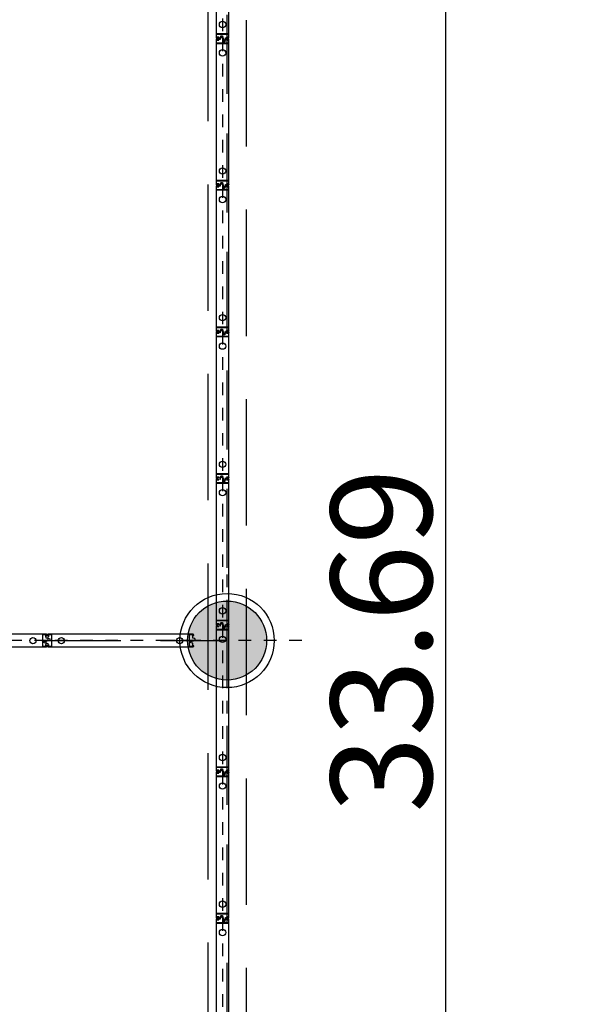
# Model space of a CAD drawing. Units: metres. Extents: x -879 to 1068, y -1798 to -1132.
# Drawn here: x 748 to 752, y -1534 to -1527 of the extents above; entities that cross this region are included whole.
import ezdxf

# ---------------------------------------------------------------- set-up
doc = ezdxf.new("R2010")
doc.units = ezdxf.units.M
doc.linetypes.add('140615-AR-101-Planta baja ferial$0$HIDDEN2', pattern=[0.1875, 0.125, -0.0625])
doc.linetypes.add('HIDDEN2', pattern=[0.1875, 0.125, -0.0625])
for name, color, linetype in [('000-Cotas', 251, 'Continuous'), ('000-Equipamiento exterior', 251, 'Continuous'), ('000-Estructura proyección', 8, 'Continuous'), ('000-Muros', 4, 'Continuous'), ('000-Paneles moviles cerrados', 250, 'Continuous'), ('000-Pavimentos', 254, 'Continuous')]:
    doc.layers.add(name, color=color, linetype=linetype)
doc.layers.add('000-Pasto', color=7, linetype='Continuous', true_color=0xbabeb1)
doc.layers.add('000-Puntos Rigging 150kg', color=7, linetype='Continuous', true_color=0xf3cb2b)
doc.styles.add('LGD TEXT', font='arial.ttf', dxfattribs={"width": 0.8})
doc.dimstyles.new('1-200-60', dxfattribs={"dimscale": 1.95, "dimtxt": 0.15, "dimasz": 0.05, "dimexe": 0.15, "dimexo": 0.075, "dimgap": 0.1, "dimtad": 1, "dimrnd": 0.01, "dimzin": 1, "dimdsep": 46, "dimtxsty": 'LGD TEXT', "dimblk1": 'MARK1', "dimblk2": 'MARK1', "dimsah": 1, "dimcen": 0.09, "dimse1": 1, "dimse2": 1, "dimclrd": 256, "dimclre": 1, "dimclrt": 256, "dimadec": 0, "dimazin": 0, "dimtfac": 1.8, "dimtix": 1, "dimtofl": 0, "dimtmove": 2, "dimatfit": 3, "dimldrblk": 'MARK1', "dimfxl": 0.15, "dimtolj": 1, "dimarcsym": 0})

# ---------------------------------------------------------------- blocks, each defined once
blk = doc.blocks.new('A$C1F7C2AA6')
h = blk.add_hatch(color=256)
h.dxf.hatch_style = 1
edge = h.paths.add_edge_path()
edge.add_arc((0, 0), 0.3125, 0, 360)
at = {"color": 251, "linetype": '140615-AR-101-Planta baja ferial$0$HIDDEN2', "ltscale": 0.8}
for points in [[(0, -0.5775), (0, 0.5775)], [(0.5911, 0), (-0.5911, 0)]]:
    blk.add_lwpolyline(points, dxfattribs=at)
for radius in [0.3725, 0.3125]:
    blk.add_circle((0, 0), radius)
blk = doc.blocks.new('*U36')
at = {"color": 251, "linetype": 'HIDDEN2', "ltscale": 0.05}
blk.add_line((1.16, 0), (0, 0), dxfattribs=at)
at = {"color": 0}
for points in [[(0.0076, 0.0481), (0.0067, 0.0481), (0.0057, 0.02), (0.0057, 0.0197), (0.0058, 0.0194), (0.0059, 0.0191), (0.0061, 0.0188), (0.0063, 0.0186), (0.0065, 0.0184), (0.0068, 0.0183), (0.007, 0.0182), (0.0212, 0.0144), (0.0214, 0.0143), (0.0216, 0.0141), (0.0218, 0.0139), (0.0219, 0.0137), (0.0219, 0.0135), (0.0219, 0.0022), (0.0219, 0.002), (0.0218, 0.0017), (0.0216, 0.0015), (0.0214, 0.0014), (0.0212, 0.0013), (-0.0097, -0.0069), (-0.0101, -0.0071), (-0.0104, -0.0073), (-0.0106, -0.0075), (-0.0108, -0.0078), (-0.0109, -0.0081), (-0.011, -0.0084), (-0.0111, -0.0087), (-0.0111, -0.0162), (-0.011, -0.0165), (-0.0109, -0.0169), (-0.0108, -0.0172), (-0.0106, -0.0175), (-0.0104, -0.0177), (-0.0101, -0.0179), (-0.0097, -0.018), (0.0049, -0.022), (0.0052, -0.022), (0.0054, -0.0221), (0.0055, -0.0223), (0.0056, -0.0225), (0.0057, -0.0228), (0.0066, -0.0484), (0.0075, -0.0483)], [(1.1506, 0.038), (1.1513, 0.038), (1.1513, 0.0484), (1.1513, 0.0487), (1.1513, 0.049), (1.1512, 0.0493), (1.151, 0.0495), (1.1507, 0.0497), (1.1504, 0.0498), (1.1501, 0.0499), (1.1498, 0.05), (0.6225, 0.05), (0.0102, 0.05), (0.0099, 0.0499), (0.0096, 0.0498), (0.0093, 0.0497), (0.009, 0.0495), (0.0088, 0.0493), (0.0087, 0.049), (0.0087, 0.0487), (0.0087, 0.0484), (0.0087, 0.038), (0.0094, 0.038)], [(1.1528, -0.0483), (1.1536, -0.0482), (1.1528, -0.0226), (1.1527, -0.0223), (1.1526, -0.022), (1.1525, -0.0218), (1.1522, -0.0215), (1.152, -0.0213), (1.1517, -0.0211), (1.1513, -0.021), (1.1366, -0.017), (1.1364, -0.0169), (1.1362, -0.0168), (1.1361, -0.0166), (1.136, -0.0163), (1.1359, -0.0162), (1.1359, -0.0086), (1.136, -0.0084), (1.1361, -0.0082), (1.1362, -0.008), (1.1364, -0.0079), (1.1366, -0.0078), (1.1676, 0.0006), (1.1679, 0.0007), (1.1682, 0.0009), (1.1685, 0.0011), (1.1687, 0.0013), (1.1688, 0.0016), (1.1689, 0.002), (1.1689, 0.0023), (1.1689, 0.0136), (1.1689, 0.0139), (1.1688, 0.0142), (1.1687, 0.0145), (1.1686, 0.0147), (1.1684, 0.0149), (1.1682, 0.0151), (1.1679, 0.0152), (1.1676, 0.0153), (1.1534, 0.0191), (1.1532, 0.0192), (1.1531, 0.0194), (1.1529, 0.0196), (1.1528, 0.0198), (1.1528, 0.0201), (1.1537, 0.0482), (1.1529, 0.0482)], [(0.0094, -0.038), (0.0087, -0.038), (0.0087, -0.0484), (0.0087, -0.0488), (0.0087, -0.049), (0.0088, -0.0493), (0.009, -0.0495), (0.0093, -0.0497), (0.0096, -0.0499), (0.0099, -0.05), (0.0102, -0.05), (0.6225, -0.05), (1.1498, -0.05), (1.1501, -0.05), (1.1504, -0.0499), (1.1507, -0.0497), (1.151, -0.0495), (1.1512, -0.0493), (1.1513, -0.049), (1.1513, -0.0488), (1.1513, -0.0484), (1.1513, -0.038), (1.1506, -0.038)]]:
    blk.add_lwpolyline(points, dxfattribs=at)
at = {"color": 251}
for points in [[(0.0086, 0.0492), (0.0086, 0.0494), (0.0084, 0.0495), (0.0083, 0.0496), (0.0081, 0.0497), (0.0079, 0.0497), (0.0064, 0.0497), (0.0062, 0.0497), (0.006, 0.0496), (0.0059, 0.0495), (0.0004, 0.044), (0.0002, 0.0438), (0.0001, 0.0436), (0, 0.0433), (0, 0.0431), (0.0001, 0.0428), (0.0002, 0.0425), (0.0004, 0.0423), (0.0006, 0.0421), (0.0055, 0.0394), (0.006, 0.0398), (0.001, 0.0427), (0.0008, 0.0428), (0.0007, 0.043), (0.0007, 0.0431), (0.0007, 0.0433), (0.0008, 0.0435), (0.0009, 0.0436), (0.0057, 0.0485), (0.0077, 0.0485), (0.0077, 0.0387), (0.0087, 0.0387), (0.0087, 0.049)], [(0.0371, 0.0453), (0.037, 0.0457), (0.0369, 0.0462), (0.0368, 0.0467), (0.0366, 0.0471), (0.0363, 0.0476), (0.036, 0.0479), (0.0357, 0.0482), (0.0354, 0.0485), (0.035, 0.0488), (0.0345, 0.049), (0.034, 0.0491), (0.0336, 0.0492), (0.0331, 0.0492), (0.0133, 0.0492), (0.0128, 0.0492), (0.0124, 0.0491), (0.012, 0.049), (0.0115, 0.0488), (0.0111, 0.0485), (0.0107, 0.0482), (0.0104, 0.0479), (0.0101, 0.0476), (0.0099, 0.0471), (0.0097, 0.0467), (0.0095, 0.0462), (0.0094, 0.0457), (0.0094, 0.0453), (0.0094, 0.0302), (0.0113, 0.0302), (0.0113, 0.0453), (0.0113, 0.0456), (0.0114, 0.0459), (0.0116, 0.0463), (0.0118, 0.0466), (0.0121, 0.0468), (0.0124, 0.0471), (0.0126, 0.0472), (0.013, 0.0473), (0.0133, 0.0473), (0.0331, 0.0473), (0.0335, 0.0473), (0.0338, 0.0472), (0.0341, 0.0471), (0.0344, 0.0468), (0.0347, 0.0466), (0.0349, 0.0463), (0.035, 0.0459), (0.0351, 0.0456), (0.0352, 0.0453), (0.0352, -0.0452), (0.0351, -0.0456), (0.035, -0.046), (0.0349, -0.0463), (0.0347, -0.0466), (0.0344, -0.0469), (0.0341, -0.0471), (0.0338, -0.0471), (0.0335, -0.0472), (0.0331, -0.0473), (0.0133, -0.0473), (0.013, -0.0472), (0.0126, -0.0471), (0.0124, -0.0471), (0.0121, -0.0469), (0.0118, -0.0466), (0.0116, -0.0463), (0.0114, -0.046), (0.0113, -0.0456), (0.0113, -0.0452), (0.0113, -0.0302), (0.0094, -0.0302), (0.0094, -0.0452), (0.0094, -0.0457), (0.0095, -0.0462), (0.0097, -0.0467), (0.0099, -0.0471), (0.0101, -0.0475), (0.0104, -0.0479), (0.0107, -0.0482), (0.0111, -0.0485), (0.0115, -0.0488), (0.012, -0.049), (0.0124, -0.049), (0.0128, -0.0491), (0.0133, -0.0492), (0.0331, -0.0492), (0.0336, -0.0491), (0.034, -0.049), (0.0345, -0.049), (0.035, -0.0488), (0.0354, -0.0485), (0.0357, -0.0482), (0.036, -0.0479), (0.0363, -0.0475), (0.0366, -0.0471), (0.0368, -0.0467), (0.0369, -0.0462), (0.037, -0.0457), (0.0371, -0.0452)], [(1.1249, 0.0453), (1.1249, 0.0456), (1.125, 0.0459), (1.1252, 0.0463), (1.1254, 0.0466), (1.1256, 0.0468), (1.1259, 0.0471), (1.1262, 0.0472), (1.1265, 0.0473), (1.1269, 0.0473), (1.1467, 0.0473), (1.1471, 0.0473), (1.1474, 0.0472), (1.1477, 0.0471), (1.148, 0.0468), (1.1482, 0.0466), (1.1485, 0.0463), (1.1486, 0.0459), (1.1487, 0.0456), (1.1487, 0.0453), (1.1487, 0.0302), (1.1506, 0.0302), (1.1506, 0.0453), (1.1506, 0.0457), (1.1505, 0.0462), (1.1504, 0.0467), (1.1502, 0.0471), (1.1499, 0.0476), (1.1496, 0.0479), (1.1493, 0.0482), (1.149, 0.0485), (1.1485, 0.0488), (1.1481, 0.049), (1.1476, 0.0491), (1.1472, 0.0492), (1.1467, 0.0492), (1.1269, 0.0492), (1.1264, 0.0492), (1.126, 0.0491), (1.1255, 0.049), (1.1251, 0.0488), (1.1246, 0.0485), (1.1243, 0.0482), (1.124, 0.0479), (1.1237, 0.0476), (1.1234, 0.0471), (1.1232, 0.0467), (1.1231, 0.0462), (1.123, 0.0457), (1.123, -0.0457), (1.1231, -0.0462), (1.1232, -0.0467), (1.1234, -0.0471), (1.1237, -0.0475), (1.124, -0.0479), (1.1243, -0.0482), (1.1246, -0.0485), (1.1251, -0.0488), (1.1255, -0.049), (1.126, -0.049), (1.1264, -0.0491), (1.1269, -0.0492), (1.1467, -0.0492), (1.1472, -0.0491), (1.1476, -0.049), (1.1481, -0.049), (1.1485, -0.0488), (1.149, -0.0485), (1.1493, -0.0482), (1.1496, -0.0479), (1.1499, -0.0475), (1.1502, -0.0471), (1.1504, -0.0467), (1.1505, -0.0462), (1.1506, -0.0457), (1.1506, -0.0452), (1.1506, -0.0302), (1.1487, -0.0302), (1.1487, -0.0452), (1.1487, -0.0456), (1.1486, -0.046), (1.1485, -0.0463), (1.1482, -0.0466), (1.148, -0.0469), (1.1477, -0.0471), (1.1474, -0.0471), (1.1471, -0.0472), (1.1467, -0.0473), (1.1269, -0.0473), (1.1265, -0.0472), (1.1262, -0.0471), (1.1259, -0.0471), (1.1256, -0.0469), (1.1254, -0.0466), (1.1252, -0.0463), (1.125, -0.046), (1.1249, -0.0456), (1.1249, -0.0452)], [(1.1542, 0.0495), (1.154, 0.0496), (1.1538, 0.0497), (1.1536, 0.0497), (1.1522, 0.0497), (1.152, 0.0497), (1.1518, 0.0496), (1.1516, 0.0495), (1.1515, 0.0494), (1.1514, 0.0492), (1.1514, 0.049), (1.1514, 0.0387), (1.1523, 0.0387), (1.1523, 0.0485), (1.1543, 0.0485), (1.1592, 0.0436), (1.1593, 0.0435), (1.1593, 0.0433), (1.1593, 0.0431), (1.1593, 0.043), (1.1592, 0.0428), (1.1591, 0.0427), (1.1541, 0.0398), (1.1546, 0.0394), (1.1594, 0.0421), (1.1596, 0.0423), (1.1598, 0.0425), (1.1599, 0.0428), (1.16, 0.0431), (1.16, 0.0433), (1.1599, 0.0436), (1.1598, 0.0438), (1.1596, 0.044)], [(0.0087, -0.0492), (0.0087, -0.039), (0.0077, -0.039), (0.0077, -0.0488), (0.0057, -0.0488), (0.0009, -0.0438), (0.0008, -0.0437), (0.0007, -0.0435), (0.0007, -0.0433), (0.0007, -0.0432), (0.0008, -0.0431), (0.001, -0.043), (0.006, -0.0401), (0.0055, -0.0396), (0.0006, -0.0424), (0.0004, -0.0426), (0.0002, -0.0428), (0.0001, -0.0431), (0, -0.0433), (0, -0.0435), (0.0001, -0.0438), (0.0002, -0.0441), (0.0004, -0.0443), (0.0059, -0.0498), (0.006, -0.0499), (0.0062, -0.05), (0.0064, -0.05), (0.0079, -0.05), (0.0081, -0.05), (0.0083, -0.0499), (0.0084, -0.0498), (0.0086, -0.0496), (0.0086, -0.0494)], [(1.1596, -0.0443), (1.1598, -0.0441), (1.1599, -0.0438), (1.16, -0.0435), (1.16, -0.0433), (1.1599, -0.0431), (1.1598, -0.0428), (1.1596, -0.0426), (1.1594, -0.0424), (1.1546, -0.0396), (1.1541, -0.0401), (1.1591, -0.043), (1.1592, -0.0431), (1.1593, -0.0432), (1.1593, -0.0433), (1.1593, -0.0435), (1.1593, -0.0437), (1.1592, -0.0438), (1.1543, -0.0488), (1.1523, -0.0488), (1.1523, -0.039), (1.1514, -0.039), (1.1514, -0.0492), (1.1514, -0.0494), (1.1515, -0.0496), (1.1516, -0.0498), (1.1518, -0.0499), (1.152, -0.05), (1.1522, -0.05), (1.1536, -0.05), (1.1538, -0.05), (1.154, -0.0499), (1.1542, -0.0498)]]:
    blk.add_lwpolyline(points, close=True, dxfattribs=at)
for centre in [(0.1125, 0), (1.0475, 0)]:
    blk.add_circle(centre, 0.025, dxfattribs=at)
blk = doc.blocks.new('*U524')
at = {"color": 251, "linetype": 'HIDDEN2', "ltscale": 0.05}
blk.add_line((1.1601, 0), (0, 0), dxfattribs=at)
at = {"color": 0}
for points in [[(0.0076, 0.0481), (0.0067, 0.0481), (0.0057, 0.02), (0.0057, 0.0197), (0.0058, 0.0194), (0.0059, 0.0191), (0.0061, 0.0188), (0.0063, 0.0186), (0.0065, 0.0184), (0.0068, 0.0183), (0.007, 0.0182), (0.0212, 0.0144), (0.0214, 0.0143), (0.0216, 0.0141), (0.0218, 0.0139), (0.0219, 0.0137), (0.0219, 0.0135), (0.0219, 0.0022), (0.0219, 0.002), (0.0218, 0.0017), (0.0216, 0.0015), (0.0214, 0.0014), (0.0212, 0.0013), (-0.0097, -0.0069), (-0.0101, -0.0071), (-0.0104, -0.0073), (-0.0106, -0.0075), (-0.0108, -0.0078), (-0.0109, -0.0081), (-0.011, -0.0084), (-0.0111, -0.0087), (-0.0111, -0.0162), (-0.011, -0.0165), (-0.0109, -0.0169), (-0.0108, -0.0172), (-0.0106, -0.0175), (-0.0104, -0.0177), (-0.0101, -0.0179), (-0.0097, -0.018), (0.0049, -0.022), (0.0052, -0.022), (0.0054, -0.0221), (0.0055, -0.0223), (0.0056, -0.0225), (0.0057, -0.0228), (0.0066, -0.0484), (0.0075, -0.0483)], [(1.1507, 0.038), (1.1514, 0.038), (1.1514, 0.0484), (1.1514, 0.0487), (1.1513, 0.049), (1.1513, 0.0493), (1.1511, 0.0495), (1.1508, 0.0497), (1.1505, 0.0498), (1.1502, 0.0499), (1.1499, 0.05), (0.6225, 0.05), (0.0102, 0.05), (0.0099, 0.0499), (0.0096, 0.0498), (0.0093, 0.0497), (0.009, 0.0495), (0.0088, 0.0493), (0.0087, 0.049), (0.0087, 0.0487), (0.0087, 0.0484), (0.0087, 0.038), (0.0094, 0.038)], [(1.1529, -0.0483), (1.1537, -0.0482), (1.1529, -0.0226), (1.1528, -0.0223), (1.1527, -0.022), (1.1526, -0.0218), (1.1523, -0.0215), (1.1521, -0.0213), (1.1518, -0.0211), (1.1514, -0.021), (1.1367, -0.017), (1.1365, -0.0169), (1.1363, -0.0168), (1.1362, -0.0166), (1.1361, -0.0163), (1.136, -0.0162), (1.136, -0.0086), (1.1361, -0.0084), (1.1362, -0.0082), (1.1363, -0.008), (1.1365, -0.0079), (1.1367, -0.0078), (1.1677, 0.0006), (1.168, 0.0007), (1.1683, 0.0009), (1.1686, 0.0011), (1.1687, 0.0013), (1.1689, 0.0016), (1.169, 0.002), (1.169, 0.0023), (1.169, 0.0136), (1.169, 0.0139), (1.1689, 0.0142), (1.1688, 0.0145), (1.1687, 0.0147), (1.1685, 0.0149), (1.1683, 0.0151), (1.168, 0.0152), (1.1677, 0.0153), (1.1535, 0.0191), (1.1533, 0.0192), (1.1532, 0.0194), (1.153, 0.0196), (1.1529, 0.0198), (1.1529, 0.0201), (1.1538, 0.0482), (1.153, 0.0482)], [(0.0094, -0.038), (0.0087, -0.038), (0.0087, -0.0484), (0.0087, -0.0488), (0.0087, -0.049), (0.0088, -0.0493), (0.009, -0.0495), (0.0093, -0.0497), (0.0096, -0.0499), (0.0099, -0.05), (0.0102, -0.05), (0.6225, -0.05), (1.1499, -0.05), (1.1502, -0.05), (1.1505, -0.0499), (1.1508, -0.0497), (1.1511, -0.0495), (1.1513, -0.0493), (1.1513, -0.049), (1.1514, -0.0488), (1.1514, -0.0484), (1.1514, -0.038), (1.1507, -0.038)]]:
    blk.add_lwpolyline(points, dxfattribs=at)
at = {"color": 251}
for points in [[(0.0086, 0.0492), (0.0086, 0.0494), (0.0084, 0.0495), (0.0083, 0.0496), (0.0081, 0.0497), (0.0079, 0.0497), (0.0064, 0.0497), (0.0062, 0.0497), (0.006, 0.0496), (0.0059, 0.0495), (0.0004, 0.044), (0.0002, 0.0438), (0.0001, 0.0436), (0, 0.0433), (0, 0.0431), (0.0001, 0.0428), (0.0002, 0.0425), (0.0004, 0.0423), (0.0006, 0.0421), (0.0055, 0.0394), (0.006, 0.0398), (0.001, 0.0427), (0.0008, 0.0428), (0.0007, 0.043), (0.0007, 0.0431), (0.0007, 0.0433), (0.0008, 0.0435), (0.0009, 0.0436), (0.0057, 0.0485), (0.0077, 0.0485), (0.0077, 0.0387), (0.0087, 0.0387), (0.0087, 0.049)], [(0.0371, 0.0453), (0.037, 0.0457), (0.0369, 0.0462), (0.0368, 0.0467), (0.0366, 0.0471), (0.0363, 0.0476), (0.036, 0.0479), (0.0357, 0.0482), (0.0354, 0.0485), (0.035, 0.0488), (0.0345, 0.049), (0.034, 0.0491), (0.0336, 0.0492), (0.0331, 0.0492), (0.0133, 0.0492), (0.0128, 0.0492), (0.0124, 0.0491), (0.012, 0.049), (0.0115, 0.0488), (0.0111, 0.0485), (0.0107, 0.0482), (0.0104, 0.0479), (0.0101, 0.0476), (0.0099, 0.0471), (0.0097, 0.0467), (0.0095, 0.0462), (0.0094, 0.0457), (0.0094, 0.0453), (0.0094, 0.0302), (0.0113, 0.0302), (0.0113, 0.0453), (0.0113, 0.0456), (0.0114, 0.0459), (0.0116, 0.0463), (0.0118, 0.0466), (0.0121, 0.0468), (0.0124, 0.0471), (0.0126, 0.0472), (0.013, 0.0473), (0.0133, 0.0473), (0.0331, 0.0473), (0.0335, 0.0473), (0.0338, 0.0472), (0.0341, 0.0471), (0.0344, 0.0468), (0.0347, 0.0466), (0.0349, 0.0463), (0.035, 0.0459), (0.0351, 0.0456), (0.0352, 0.0453), (0.0352, -0.0452), (0.0351, -0.0456), (0.035, -0.046), (0.0349, -0.0463), (0.0347, -0.0466), (0.0344, -0.0469), (0.0341, -0.0471), (0.0338, -0.0471), (0.0335, -0.0472), (0.0331, -0.0473), (0.0133, -0.0473), (0.013, -0.0472), (0.0126, -0.0471), (0.0124, -0.0471), (0.0121, -0.0469), (0.0118, -0.0466), (0.0116, -0.0463), (0.0114, -0.046), (0.0113, -0.0456), (0.0113, -0.0452), (0.0113, -0.0302), (0.0094, -0.0302), (0.0094, -0.0452), (0.0094, -0.0457), (0.0095, -0.0462), (0.0097, -0.0467), (0.0099, -0.0471), (0.0101, -0.0475), (0.0104, -0.0479), (0.0107, -0.0482), (0.0111, -0.0485), (0.0115, -0.0488), (0.012, -0.049), (0.0124, -0.049), (0.0128, -0.0491), (0.0133, -0.0492), (0.0331, -0.0492), (0.0336, -0.0491), (0.034, -0.049), (0.0345, -0.049), (0.035, -0.0488), (0.0354, -0.0485), (0.0357, -0.0482), (0.036, -0.0479), (0.0363, -0.0475), (0.0366, -0.0471), (0.0368, -0.0467), (0.0369, -0.0462), (0.037, -0.0457), (0.0371, -0.0452)], [(1.125, 0.0453), (1.125, 0.0456), (1.1251, 0.0459), (1.1253, 0.0463), (1.1255, 0.0466), (1.1257, 0.0468), (1.126, 0.0471), (1.1263, 0.0472), (1.1266, 0.0473), (1.127, 0.0473), (1.1468, 0.0473), (1.1472, 0.0473), (1.1474, 0.0472), (1.1478, 0.0471), (1.1481, 0.0468), (1.1483, 0.0466), (1.1486, 0.0463), (1.1487, 0.0459), (1.1488, 0.0456), (1.1488, 0.0453), (1.1488, 0.0302), (1.1507, 0.0302), (1.1507, 0.0453), (1.1507, 0.0457), (1.1506, 0.0462), (1.1505, 0.0467), (1.1503, 0.0471), (1.15, 0.0476), (1.1497, 0.0479), (1.1494, 0.0482), (1.1491, 0.0485), (1.1486, 0.0488), (1.1482, 0.049), (1.1477, 0.0491), (1.1473, 0.0492), (1.1468, 0.0492), (1.127, 0.0492), (1.1265, 0.0492), (1.1261, 0.0491), (1.1256, 0.049), (1.1252, 0.0488), (1.1247, 0.0485), (1.1244, 0.0482), (1.1241, 0.0479), (1.1238, 0.0476), (1.1235, 0.0471), (1.1233, 0.0467), (1.1232, 0.0462), (1.1231, 0.0457), (1.1231, -0.0457), (1.1232, -0.0462), (1.1233, -0.0467), (1.1235, -0.0471), (1.1238, -0.0475), (1.1241, -0.0479), (1.1244, -0.0482), (1.1247, -0.0485), (1.1252, -0.0488), (1.1256, -0.049), (1.1261, -0.049), (1.1265, -0.0491), (1.127, -0.0492), (1.1468, -0.0492), (1.1473, -0.0491), (1.1477, -0.049), (1.1482, -0.049), (1.1486, -0.0488), (1.1491, -0.0485), (1.1494, -0.0482), (1.1497, -0.0479), (1.15, -0.0475), (1.1503, -0.0471), (1.1505, -0.0467), (1.1506, -0.0462), (1.1507, -0.0457), (1.1507, -0.0452), (1.1507, -0.0302), (1.1488, -0.0302), (1.1488, -0.0452), (1.1488, -0.0456), (1.1487, -0.046), (1.1486, -0.0463), (1.1483, -0.0466), (1.1481, -0.0469), (1.1478, -0.0471), (1.1474, -0.0471), (1.1472, -0.0472), (1.1468, -0.0473), (1.127, -0.0473), (1.1266, -0.0472), (1.1263, -0.0471), (1.126, -0.0471), (1.1257, -0.0469), (1.1255, -0.0466), (1.1253, -0.0463), (1.1251, -0.046), (1.125, -0.0456), (1.125, -0.0452)], [(1.1543, 0.0495), (1.1541, 0.0496), (1.1539, 0.0497), (1.1537, 0.0497), (1.1523, 0.0497), (1.1521, 0.0497), (1.1519, 0.0496), (1.1517, 0.0495), (1.1516, 0.0494), (1.1515, 0.0492), (1.1515, 0.049), (1.1515, 0.0387), (1.1524, 0.0387), (1.1524, 0.0485), (1.1544, 0.0485), (1.1593, 0.0436), (1.1594, 0.0435), (1.1594, 0.0433), (1.1594, 0.0431), (1.1594, 0.043), (1.1593, 0.0428), (1.1592, 0.0427), (1.1542, 0.0398), (1.1547, 0.0394), (1.1595, 0.0421), (1.1597, 0.0423), (1.1599, 0.0425), (1.16, 0.0428), (1.1601, 0.0431), (1.1601, 0.0433), (1.16, 0.0436), (1.1599, 0.0438), (1.1597, 0.044)], [(0.0087, -0.0492), (0.0087, -0.039), (0.0077, -0.039), (0.0077, -0.0488), (0.0057, -0.0488), (0.0009, -0.0438), (0.0008, -0.0437), (0.0007, -0.0435), (0.0007, -0.0433), (0.0007, -0.0432), (0.0008, -0.0431), (0.001, -0.043), (0.006, -0.0401), (0.0055, -0.0396), (0.0006, -0.0424), (0.0004, -0.0426), (0.0002, -0.0428), (0.0001, -0.0431), (0, -0.0433), (0, -0.0435), (0.0001, -0.0438), (0.0002, -0.0441), (0.0004, -0.0443), (0.0059, -0.0498), (0.006, -0.0499), (0.0062, -0.05), (0.0064, -0.05), (0.0079, -0.05), (0.0081, -0.05), (0.0083, -0.0499), (0.0084, -0.0498), (0.0086, -0.0496), (0.0086, -0.0494)], [(1.1597, -0.0443), (1.1599, -0.0441), (1.16, -0.0438), (1.1601, -0.0435), (1.1601, -0.0433), (1.16, -0.0431), (1.1599, -0.0428), (1.1597, -0.0426), (1.1595, -0.0424), (1.1547, -0.0396), (1.1542, -0.0401), (1.1592, -0.043), (1.1593, -0.0431), (1.1594, -0.0432), (1.1594, -0.0433), (1.1594, -0.0435), (1.1594, -0.0437), (1.1593, -0.0438), (1.1544, -0.0488), (1.1524, -0.0488), (1.1524, -0.039), (1.1515, -0.039), (1.1515, -0.0492), (1.1515, -0.0494), (1.1516, -0.0496), (1.1517, -0.0498), (1.1519, -0.0499), (1.1521, -0.05), (1.1523, -0.05), (1.1537, -0.05), (1.1539, -0.05), (1.1541, -0.0499), (1.1543, -0.0498)]]:
    blk.add_lwpolyline(points, close=True, dxfattribs=at)
for centre in [(0.1125, 0), (1.0476, 0)]:
    blk.add_circle(centre, 0.025, dxfattribs=at)
blk = doc.blocks.new('*U525')
at = {"color": 251, "linetype": 'HIDDEN2', "ltscale": 0.05}
blk.add_line((1.1601, 0), (0, 0), dxfattribs=at)
at = {"color": 0}
for points in [[(0.0076, 0.0481), (0.0067, 0.0481), (0.0057, 0.02), (0.0057, 0.0197), (0.0058, 0.0194), (0.0059, 0.0191), (0.0061, 0.0188), (0.0063, 0.0186), (0.0065, 0.0184), (0.0068, 0.0183), (0.007, 0.0182), (0.0212, 0.0144), (0.0214, 0.0143), (0.0216, 0.0141), (0.0218, 0.0139), (0.0219, 0.0137), (0.0219, 0.0135), (0.0219, 0.0022), (0.0219, 0.002), (0.0218, 0.0017), (0.0216, 0.0015), (0.0214, 0.0014), (0.0212, 0.0013), (-0.0097, -0.0069), (-0.0101, -0.0071), (-0.0104, -0.0073), (-0.0106, -0.0075), (-0.0108, -0.0078), (-0.0109, -0.0081), (-0.011, -0.0084), (-0.0111, -0.0087), (-0.0111, -0.0162), (-0.011, -0.0165), (-0.0109, -0.0169), (-0.0108, -0.0172), (-0.0106, -0.0175), (-0.0104, -0.0177), (-0.0101, -0.0179), (-0.0097, -0.018), (0.0049, -0.022), (0.0052, -0.022), (0.0054, -0.0221), (0.0055, -0.0223), (0.0056, -0.0225), (0.0057, -0.0228), (0.0066, -0.0484), (0.0075, -0.0483)], [(1.1507, 0.038), (1.1514, 0.038), (1.1514, 0.0484), (1.1514, 0.0487), (1.1513, 0.049), (1.1513, 0.0493), (1.1511, 0.0495), (1.1508, 0.0497), (1.1505, 0.0498), (1.1502, 0.0499), (1.1499, 0.05), (0.6225, 0.05), (0.0102, 0.05), (0.0099, 0.0499), (0.0096, 0.0498), (0.0093, 0.0497), (0.009, 0.0495), (0.0088, 0.0493), (0.0087, 0.049), (0.0087, 0.0487), (0.0087, 0.0484), (0.0087, 0.038), (0.0094, 0.038)], [(1.1529, -0.0483), (1.1537, -0.0482), (1.1529, -0.0226), (1.1528, -0.0223), (1.1527, -0.022), (1.1526, -0.0218), (1.1523, -0.0215), (1.1521, -0.0213), (1.1518, -0.0211), (1.1514, -0.021), (1.1367, -0.017), (1.1365, -0.0169), (1.1363, -0.0168), (1.1362, -0.0166), (1.1361, -0.0163), (1.136, -0.0162), (1.136, -0.0086), (1.1361, -0.0084), (1.1362, -0.0082), (1.1363, -0.008), (1.1365, -0.0079), (1.1367, -0.0078), (1.1677, 0.0006), (1.168, 0.0007), (1.1683, 0.0009), (1.1686, 0.0011), (1.1687, 0.0013), (1.1689, 0.0016), (1.169, 0.002), (1.169, 0.0023), (1.169, 0.0136), (1.169, 0.0139), (1.1689, 0.0142), (1.1688, 0.0145), (1.1687, 0.0147), (1.1685, 0.0149), (1.1683, 0.0151), (1.168, 0.0152), (1.1677, 0.0153), (1.1535, 0.0191), (1.1533, 0.0192), (1.1532, 0.0194), (1.153, 0.0196), (1.1529, 0.0198), (1.1529, 0.0201), (1.1538, 0.0482), (1.153, 0.0482)], [(0.0094, -0.038), (0.0087, -0.038), (0.0087, -0.0484), (0.0087, -0.0488), (0.0087, -0.049), (0.0088, -0.0493), (0.009, -0.0495), (0.0093, -0.0497), (0.0096, -0.0499), (0.0099, -0.05), (0.0102, -0.05), (0.6225, -0.05), (1.1499, -0.05), (1.1502, -0.05), (1.1505, -0.0499), (1.1508, -0.0497), (1.1511, -0.0495), (1.1513, -0.0493), (1.1513, -0.049), (1.1514, -0.0488), (1.1514, -0.0484), (1.1514, -0.038), (1.1507, -0.038)]]:
    blk.add_lwpolyline(points, dxfattribs=at)
at = {"color": 251}
for points in [[(0.0086, 0.0492), (0.0086, 0.0494), (0.0084, 0.0495), (0.0083, 0.0496), (0.0081, 0.0497), (0.0079, 0.0497), (0.0064, 0.0497), (0.0062, 0.0497), (0.006, 0.0496), (0.0059, 0.0495), (0.0004, 0.044), (0.0002, 0.0438), (0.0001, 0.0436), (0, 0.0433), (0, 0.0431), (0.0001, 0.0428), (0.0002, 0.0425), (0.0004, 0.0423), (0.0006, 0.0421), (0.0055, 0.0394), (0.006, 0.0398), (0.001, 0.0427), (0.0008, 0.0428), (0.0007, 0.043), (0.0007, 0.0431), (0.0007, 0.0433), (0.0008, 0.0435), (0.0009, 0.0436), (0.0057, 0.0485), (0.0077, 0.0485), (0.0077, 0.0387), (0.0087, 0.0387), (0.0087, 0.049)], [(0.0371, 0.0453), (0.037, 0.0457), (0.0369, 0.0462), (0.0368, 0.0467), (0.0366, 0.0471), (0.0363, 0.0476), (0.036, 0.0479), (0.0357, 0.0482), (0.0354, 0.0485), (0.035, 0.0488), (0.0345, 0.049), (0.034, 0.0491), (0.0336, 0.0492), (0.0331, 0.0492), (0.0133, 0.0492), (0.0128, 0.0492), (0.0124, 0.0491), (0.012, 0.049), (0.0115, 0.0488), (0.0111, 0.0485), (0.0107, 0.0482), (0.0104, 0.0479), (0.0101, 0.0476), (0.0099, 0.0471), (0.0097, 0.0467), (0.0095, 0.0462), (0.0094, 0.0457), (0.0094, 0.0453), (0.0094, 0.0302), (0.0113, 0.0302), (0.0113, 0.0453), (0.0113, 0.0456), (0.0114, 0.0459), (0.0116, 0.0463), (0.0118, 0.0466), (0.0121, 0.0468), (0.0124, 0.0471), (0.0126, 0.0472), (0.013, 0.0473), (0.0133, 0.0473), (0.0331, 0.0473), (0.0335, 0.0473), (0.0338, 0.0472), (0.0341, 0.0471), (0.0344, 0.0468), (0.0347, 0.0466), (0.0349, 0.0463), (0.035, 0.0459), (0.0351, 0.0456), (0.0352, 0.0453), (0.0352, -0.0452), (0.0351, -0.0456), (0.035, -0.046), (0.0349, -0.0463), (0.0347, -0.0466), (0.0344, -0.0469), (0.0341, -0.0471), (0.0338, -0.0471), (0.0335, -0.0472), (0.0331, -0.0473), (0.0133, -0.0473), (0.013, -0.0472), (0.0126, -0.0471), (0.0124, -0.0471), (0.0121, -0.0469), (0.0118, -0.0466), (0.0116, -0.0463), (0.0114, -0.046), (0.0113, -0.0456), (0.0113, -0.0452), (0.0113, -0.0302), (0.0094, -0.0302), (0.0094, -0.0452), (0.0094, -0.0457), (0.0095, -0.0462), (0.0097, -0.0467), (0.0099, -0.0471), (0.0101, -0.0475), (0.0104, -0.0479), (0.0107, -0.0482), (0.0111, -0.0485), (0.0115, -0.0488), (0.012, -0.049), (0.0124, -0.049), (0.0128, -0.0491), (0.0133, -0.0492), (0.0331, -0.0492), (0.0336, -0.0491), (0.034, -0.049), (0.0345, -0.049), (0.035, -0.0488), (0.0354, -0.0485), (0.0357, -0.0482), (0.036, -0.0479), (0.0363, -0.0475), (0.0366, -0.0471), (0.0368, -0.0467), (0.0369, -0.0462), (0.037, -0.0457), (0.0371, -0.0452)], [(1.125, 0.0453), (1.125, 0.0456), (1.1251, 0.0459), (1.1253, 0.0463), (1.1255, 0.0466), (1.1257, 0.0468), (1.126, 0.0471), (1.1263, 0.0472), (1.1266, 0.0473), (1.127, 0.0473), (1.1468, 0.0473), (1.1472, 0.0473), (1.1474, 0.0472), (1.1478, 0.0471), (1.1481, 0.0468), (1.1483, 0.0466), (1.1486, 0.0463), (1.1487, 0.0459), (1.1488, 0.0456), (1.1488, 0.0453), (1.1488, 0.0302), (1.1507, 0.0302), (1.1507, 0.0453), (1.1507, 0.0457), (1.1506, 0.0462), (1.1505, 0.0467), (1.1503, 0.0471), (1.15, 0.0476), (1.1497, 0.0479), (1.1494, 0.0482), (1.1491, 0.0485), (1.1486, 0.0488), (1.1482, 0.049), (1.1477, 0.0491), (1.1473, 0.0492), (1.1468, 0.0492), (1.127, 0.0492), (1.1265, 0.0492), (1.1261, 0.0491), (1.1256, 0.049), (1.1252, 0.0488), (1.1247, 0.0485), (1.1244, 0.0482), (1.1241, 0.0479), (1.1238, 0.0476), (1.1235, 0.0471), (1.1233, 0.0467), (1.1232, 0.0462), (1.1231, 0.0457), (1.1231, -0.0457), (1.1232, -0.0462), (1.1233, -0.0467), (1.1235, -0.0471), (1.1238, -0.0475), (1.1241, -0.0479), (1.1244, -0.0482), (1.1247, -0.0485), (1.1252, -0.0488), (1.1256, -0.049), (1.1261, -0.049), (1.1265, -0.0491), (1.127, -0.0492), (1.1468, -0.0492), (1.1473, -0.0491), (1.1477, -0.049), (1.1482, -0.049), (1.1486, -0.0488), (1.1491, -0.0485), (1.1494, -0.0482), (1.1497, -0.0479), (1.15, -0.0475), (1.1503, -0.0471), (1.1505, -0.0467), (1.1506, -0.0462), (1.1507, -0.0457), (1.1507, -0.0452), (1.1507, -0.0302), (1.1488, -0.0302), (1.1488, -0.0452), (1.1488, -0.0456), (1.1487, -0.046), (1.1486, -0.0463), (1.1483, -0.0466), (1.1481, -0.0469), (1.1478, -0.0471), (1.1474, -0.0471), (1.1472, -0.0472), (1.1468, -0.0473), (1.127, -0.0473), (1.1266, -0.0472), (1.1263, -0.0471), (1.126, -0.0471), (1.1257, -0.0469), (1.1255, -0.0466), (1.1253, -0.0463), (1.1251, -0.046), (1.125, -0.0456), (1.125, -0.0452)], [(1.1543, 0.0495), (1.1541, 0.0496), (1.1539, 0.0497), (1.1537, 0.0497), (1.1523, 0.0497), (1.1521, 0.0497), (1.1519, 0.0496), (1.1517, 0.0495), (1.1516, 0.0494), (1.1515, 0.0492), (1.1515, 0.049), (1.1515, 0.0387), (1.1524, 0.0387), (1.1524, 0.0485), (1.1544, 0.0485), (1.1593, 0.0436), (1.1594, 0.0435), (1.1594, 0.0433), (1.1594, 0.0431), (1.1594, 0.043), (1.1593, 0.0428), (1.1592, 0.0427), (1.1542, 0.0398), (1.1547, 0.0394), (1.1595, 0.0421), (1.1597, 0.0423), (1.1599, 0.0425), (1.16, 0.0428), (1.1601, 0.0431), (1.1601, 0.0433), (1.16, 0.0436), (1.1599, 0.0438), (1.1597, 0.044)], [(0.0087, -0.0492), (0.0087, -0.039), (0.0077, -0.039), (0.0077, -0.0488), (0.0057, -0.0488), (0.0009, -0.0438), (0.0008, -0.0437), (0.0007, -0.0435), (0.0007, -0.0433), (0.0007, -0.0432), (0.0008, -0.0431), (0.001, -0.043), (0.006, -0.0401), (0.0055, -0.0396), (0.0006, -0.0424), (0.0004, -0.0426), (0.0002, -0.0428), (0.0001, -0.0431), (0, -0.0433), (0, -0.0435), (0.0001, -0.0438), (0.0002, -0.0441), (0.0004, -0.0443), (0.0059, -0.0498), (0.006, -0.0499), (0.0062, -0.05), (0.0064, -0.05), (0.0079, -0.05), (0.0081, -0.05), (0.0083, -0.0499), (0.0084, -0.0498), (0.0086, -0.0496), (0.0086, -0.0494)], [(1.1597, -0.0443), (1.1599, -0.0441), (1.16, -0.0438), (1.1601, -0.0435), (1.1601, -0.0433), (1.16, -0.0431), (1.1599, -0.0428), (1.1597, -0.0426), (1.1595, -0.0424), (1.1547, -0.0396), (1.1542, -0.0401), (1.1592, -0.043), (1.1593, -0.0431), (1.1594, -0.0432), (1.1594, -0.0433), (1.1594, -0.0435), (1.1594, -0.0437), (1.1593, -0.0438), (1.1544, -0.0488), (1.1524, -0.0488), (1.1524, -0.039), (1.1515, -0.039), (1.1515, -0.0492), (1.1515, -0.0494), (1.1516, -0.0496), (1.1517, -0.0498), (1.1519, -0.0499), (1.1521, -0.05), (1.1523, -0.05), (1.1537, -0.05), (1.1539, -0.05), (1.1541, -0.0499), (1.1543, -0.0498)]]:
    blk.add_lwpolyline(points, close=True, dxfattribs=at)
for centre in [(0.1125, 0), (1.0476, 0)]:
    blk.add_circle(centre, 0.025, dxfattribs=at)
blk = doc.blocks.new('A$C25461E42')
at = {"layer": '000-Paneles moviles cerrados', "color": 1, "rotation": 90}
for name, p in [('*U36', (19.9841, 4.7624)), ('*U525', (19.9841, 3.6024)), ('*U36', (19.9841, 3.6024)), ('*U36', (19.9841, 2.4424)), ('*U36', (19.9841, 1.2824)), ('*U36', (19.9841, 0.1224)), ('*U524', (19.9841, -1.0377)), ('*U36', (19.9841, -2.1977)), ('*U36', (19.9841, -3.3577))]:
    blk.add_blockref(name, p, dxfattribs=at)
at = {"layer": '000-Paneles moviles cerrados', "color": 1}
for p in [(17.4374, 0), (18.5974, 0)]:
    blk.add_blockref('*U36', p, dxfattribs=at)
blk = doc.blocks.new('MARK1')
at = {"color": 0, "linetype": 'Continuous'}
for p, q in [((1, 0), (-1, 0)), ((0.5, 0.5), (-0.5, -0.5)), ((0, 1.5), (0, -1.5))]:
    blk.add_line(p, q, dxfattribs=at)
blk = doc.blocks.new('*D544')
at = {"layer": '000-Cotas', "lineweight": -2, "transparency": 16777216}
blk.add_line((751.051, -1514.7724), (751.051, -1548.3624), dxfattribs=at)
at = {"layer": 'Defpoints', "color": 0, "transparency": 16777216}
for p in [(735.6931, -1514.7224), (735.6681, -1548.4124), (751.051, -1548.4124)]:
    blk.add_point(p, dxfattribs=at)
at = {"layer": '000-Cotas', "lineweight": -2, "transparency": 16777216, "xscale": 0.05, "yscale": 0.05, "zscale": 0.05}
for p, rotation in [((751.051, -1514.7224), 90), ((751.051, -1548.4124), 270)]:
    blk.add_blockref('MARK1', p, dxfattribs=dict(at, rotation=rotation))
at = {"layer": '000-Cotas', "transparency": 16777216, "insert": (750.5423, -1531.5674), "char_height": 0.8, "attachment_point": 5, "rotation": 90, "style": 'LGD TEXT'}
blk.add_mtext('\\A1;33.69', dxfattribs=at)

msp = doc.modelspace()

# ---------------------------------------------------------------- hatches: boundary and pattern name
at = {"layer": '000-Equipamiento exterior', "true_color": 0xdbdee1}
h = msp.add_hatch(color=254, dxfattribs=at)
h.dxf.hatch_style = 1
h.paths.add_polyline_path([(588.1931, -1494.1774), (595.4431, -1494.1774), (595.4431, -1489.3174), (620.0231, -1489.3174), (620.0231, -1491.8904), (630.1631, -1491.8904), (630.1631, -1490.8424), (649.3831, -1490.8424), (649.3831, -1491.8904), (659.5231, -1491.8904), (659.5231, -1489.3174), (684.1031, -1489.3174), (684.1031, -1489.287), (684.0831, -1494.3274), (691.2422, -1494.3274), (691.2081, -1489.287), (737.527, -1489.294), (737.527, -1489.294), (737.527, -1493.6954), (691.2422, -1493.6954), (691.2481, -1494.3249), (737.8432, -1494.1514), (737.8351, -1489.287), (738.1432, -1489.287), (738.1432, -1491.585), (755.8806, -1491.585), (755.8806, -1491.545), (756.2031, -1491.545), (756.2031, -1494.1345), (769.4031, -1494.1345), (769.4031, -1491.545), (769.7256, -1491.545), (769.7256, -1491.585), (787.463, -1491.585), (787.463, -1489.287), (787.763, -1489.287), (787.763, -1494.1774), (806.9736, -1494.1345), (806.9736, -1507.9345), (820.043, -1507.9344), (820.043, -1548.6074), (796.9156, -1548.6074), (796.9156, -1561.0274), (728.6906, -1561.0274), (728.6906, -1548.6074), (705.5632, -1548.6074), (705.5632, -1508.3684), (691.3531, -1508.3684), (691.3531, -1560.0474), (661.4931, -1560.0474), (661.4931, -1549.1074), (618.0531, -1549.1074), (618.0531, -1560.0474), (588.1931, -1560.0474)], flags=16)
edge = h.paths.add_edge_path()
edge.add_line((588.3131, -1489.287), (585.6931, -1489.287))
edge.add_line((585.6931, -1489.287), (585.4831, -1471.8274))
edge.add_arc((584.1686, -1451.1987), 20.6706, 248.90617, 273.64604, ccw=False)
edge.add_arc((583.775, -1452.6774), 19.15, 226.82485, 248.41242, ccw=False)
edge.add_arc((483.8838, -1552.8886), 122.354, 44.820375, 56.220341)
edge.add_arc((542.3444, -1463.8262), 15.85, 52.86613, 95.19069)
edge.add_line((540.9105, -1448.0412), (487.5875, -1452.8852))
edge.add_line((487.5875, -1452.8852), (482.0466, -1454.3927))
edge.add_arc((132.6235, 2331), 3801.4857, 274.9410204, 275.2739305, ccw=False)
edge.add_arc((445.5457, 10060.7497), 11517.1178, 269.92786169, 270.07213831, ccw=False)
edge.add_line((431.045, -1456.359), (408.8268, -1443.5239))
edge.add_line((408.8268, -1443.5239), (460.0404, -1446.9473))
edge.add_line((460.0404, -1446.9473), (540.638, -1439.6255))
edge.add_arc((542.4338, -1459.3941), 19.85, 52.86613, 95.19069, ccw=False)
edge.add_line((554.4168, -1443.5692), (565.4847, -1451.95))
edge.add_line((565.4847, -1451.95), (573.3204, -1459.1304))
edge.add_arc((584.1242, -1447.801), 15.6549, 226.35998, 275.04132)
edge.add_line((585.4999, -1463.3954), (607.5554, -1463.3939))
edge.add_arc((607.3585, -1465.2162), 1.8329, 59.85257, 83.83192, ccw=False)
edge.add_line((608.279, -1463.6312), (612.5453, -1466.109))
edge.add_arc((613.6325, -1464.1887), 2.2067, 240.48551, 270)
edge.add_line((613.6325, -1466.3954), (665.6458, -1466.3954))
edge.add_arc((665.7374, -1464.2337), 2.1636, 267.57212, 299.917)
edge.add_line((666.8165, -1466.109), (671.0907, -1463.6378))
edge.add_arc((672.0186, -1465.2017), 1.8185, 89.98964, 120.68098, ccw=False)
edge.add_arc((715.9955, 79585.0102), 81048.4054, 269.968911509, 270.010362785)
edge.add_arc((730.6985, -1465.1641), 1.7708, 59.95921, 91.4286, ccw=False)
edge.add_arc((-553378.5981, -959639.6612), 1106860.1535, 59.9590851028, 59.959340216, ccw=False)
edge.add_arc((736.9437, -1464.2377), 2.1577, 239.58369, 270)
edge.add_line((736.9437, -1466.3954), (789.0563, -1466.3954))
edge.add_arc((789.0596, -1464.2483), 2.1471, 269.91419, 300.073)
edge.add_line((790.1355, -1466.1064), (794.41, -1463.6312))
edge.add_arc((795.3353, -1465.234), 1.8508, 89.9945, 119.99817, ccw=False)
edge.add_line((795.3355, -1463.3833), (860.9815, -1463.3939))
edge.add_line((860.9815, -1463.3939), (861.13, -1489.274))
edge.add_line((861.13, -1489.274), (788.4573, -1489.2939))
edge.add_line((788.4573, -1489.2939), (788.4573, -1493.7153))
edge.add_line((788.4573, -1493.7153), (807.4236, -1493.6774))
edge.add_line((807.4236, -1493.6774), (807.4236, -1507.5545))
edge.add_line((807.4236, -1507.5545), (820.4135, -1507.5545))
edge.add_line((820.4135, -1507.5545), (820.4135, -1548.9874))
edge.add_line((820.4135, -1548.9874), (806.7986, -1548.9874))
edge.add_line((806.7986, -1548.9874), (806.8081, -1554.7174))
edge.add_line((806.8081, -1554.7174), (797.3631, -1554.7174))
edge.add_line((797.3631, -1554.7174), (797.3631, -1561.4874))
edge.add_line((797.3631, -1561.4874), (728.0883, -1561.4874))
edge.add_line((728.0883, -1561.4874), (723.2606, -1556.2885))
edge.add_line((723.2606, -1556.2885), (719.7251, -1559.8241))
edge.add_line((719.7251, -1559.8241), (716.1895, -1556.2885))
edge.add_line((716.1895, -1556.2885), (711.2306, -1561.2474))
edge.add_line((711.2306, -1561.2474), (660.0712, -1561.2474))
edge.add_line((660.0712, -1561.2474), (653.9295, -1555.1057))
edge.add_line((653.9295, -1555.1057), (650.394, -1558.6413))
edge.add_line((650.394, -1558.6413), (646.8584, -1555.1057))
edge.add_line((646.8584, -1555.1057), (643.3229, -1558.6413))
edge.add_line((643.3229, -1558.6413), (639.7874, -1555.1057))
edge.add_line((639.7874, -1555.1057), (636.2518, -1558.6413))
edge.add_line((636.2518, -1558.6413), (632.7163, -1555.1057))
edge.add_line((632.7163, -1555.1057), (629.1808, -1558.6413))
edge.add_line((629.1808, -1558.6413), (625.6452, -1555.1057))
edge.add_line((625.6452, -1555.1057), (620.3235, -1560.4274))
edge.add_line((620.3235, -1560.4274), (587.8131, -1560.4274))
edge.add_line((587.8131, -1560.4274), (587.8131, -1535.0234))
edge.add_line((587.8131, -1535.0234), (585.6931, -1535.0234))
edge.add_line((585.6931, -1535.0234), (585.6931, -1528.6553))
edge.add_line((585.6931, -1528.6553), (587.8131, -1528.6553))
edge.add_line((587.8131, -1528.6553), (587.8131, -1493.6774))
edge.add_line((587.8131, -1493.6774), (588.3131, -1493.6774))
edge.add_line((588.3131, -1493.6774), (588.3131, -1489.287))
at = {"layer": '000-Pasto', "true_color": 0xc4cabf}
h = msp.add_hatch(color=9, dxfattribs=at)
h.dxf.hatch_style = 1
edge = h.paths.add_edge_path()
edge.add_line((488.1169, -1453.8412), (495.5644, -1467.289))
edge.add_line((495.5644, -1467.289), (540.535, -1467.289))
edge.add_line((540.535, -1467.289), (584.9528, -1485.1471))
edge.add_line((584.9528, -1485.1471), (585.4831, -1485.6774))
edge.add_line((585.4831, -1485.6774), (585.4831, -1471.8274))
edge.add_line((585.4831, -1471.8274), (583.775, -1471.8274))
edge.add_arc((583.775, -1452.6774), 19.15, 226.82485, 270, ccw=False)
edge.add_line((570.672, -1466.6429), (562.8311, -1459.4577))
edge.add_line((562.8311, -1459.4577), (551.9128, -1451.1901))
edge.add_arc((542.3444, -1463.8262), 15.85, 52.86613, 95.19069)
edge.add_line((540.9105, -1448.0412), (487.5875, -1452.8852))
edge.add_line((487.5875, -1452.8852), (488.1169, -1453.8412))
edge = h.paths.add_edge_path()
edge.add_line((482.0466, -1454.3927), (482.0466, -1467.289))
edge.add_line((482.0466, -1467.289), (465.9131, -1467.289))
edge.add_line((465.9131, -1467.289), (465.9131, -1576.1155))
edge.add_line((465.9131, -1576.1155), (540.9599, -1576.1155))
edge.add_arc((583.5946, -1516.7423), 73.0951, 234.318698, 244.864181)
edge.add_line((552.5463, -1582.9155), (523.0131, -1583.467))
edge.add_line((523.0131, -1583.467), (523.0131, -1579.5073))
edge.add_line((523.0131, -1579.5073), (398.9131, -1579.5073))
edge.add_line((398.9131, -1579.5073), (398.9131, -1506.7775))
edge.add_line((398.9131, -1506.7775), (430.608, -1506.7775))
edge.add_line((430.608, -1506.7775), (430.608, -1456.3775))
edge.add_line((430.608, -1456.3775), (460.4034, -1456.3588))
edge.add_line((460.4034, -1456.3588), (482.0466, -1454.3927))
edge = h.paths.add_edge_path()
edge.add_line((587.8131, -1555.693), (587.8131, -1564.6207))
edge.add_line((587.8131, -1564.6207), (620.4593, -1564.6207))
edge.add_line((620.4593, -1564.6207), (620.4593, -1582.0825))
edge.add_line((620.4593, -1582.0825), (572.8939, -1582.4755))
edge.add_arc((585.6894, -1514.8073), 68.8674, 209.218897, 259.292291, ccw=False)
edge.add_arc((529.5881, -1545.8059), 4.7839, 68.30202, 213.18979, ccw=False)
edge.add_arc((574.9454, -1488.0189), 68.8865, 230.745904, 280.765832)
edge = h.paths.add_edge_path()
edge.add_line((587.8131, -1493.6774), (587.8131, -1548.9782))
edge.add_arc((575.5822, -1493.8584), 56.4604, 221.50766, 282.51106, ccw=False)
edge.add_line((533.3008, -1531.2759), (533.3008, -1506.7775))
edge.add_arc((546.9758, -1506.7775), 13.675, 113.19379, 180, ccw=False)
edge.add_line((541.59, -1494.2078), (584.9528, -1494.2078))
edge.add_line((584.9528, -1494.2078), (585.4831, -1493.6774))
edge.add_line((585.4831, -1493.6774), (587.8131, -1493.6774))
h.paths.add_polyline_path([(659.9845, -1565.6507), (660.1274, -1581.7299), (711.0079, -1581.0272), (711.5382, -1565.8966), (711.0079, -1565.6507)])
h.paths.add_polyline_path([(729.0234, -1565.4645), (729.3513, -1580.6307), (796.6661, -1579.2923), (796.6931, -1565.4628)])
edge = h.paths.add_edge_path()
edge.add_line((819.8355, -1512.3249), (819.8355, -1579.3375))
edge.add_line((819.8355, -1579.3375), (881.2384, -1579.3375))
edge.add_line((881.2384, -1579.3375), (881.3623, -1587.6193))
edge.add_line((881.3623, -1587.6193), (1014.7652, -1585.6232))
edge.add_line((1014.7652, -1585.6232), (1014.7494, -1579.0614))
edge.add_line((1014.7494, -1579.0614), (973.5273, -1399.5554))
edge.add_line((973.5273, -1399.5554), (858.4612, -1411.3501))
edge.add_arc((870.5129, -1420.2808), 15, 143.4605, 160.63312)
edge.add_arc((859.208, -1416.2987), 3.0142, 160.78181, 218.09852)
edge.add_arc((859.1883, -1416.31), 2.9919, 218.1615, 275.94702)
edge.add_line((859.4983, -1419.2857), (860.1595, -1419.2179))
edge.add_line((860.1595, -1419.2179), (859.8378, -1416.0843))
edge.add_line((859.8378, -1416.0843), (964.5873, -1405.331))
edge.add_line((964.5873, -1405.331), (965.1096, -1410.4186))
edge.add_line((965.1096, -1410.4186), (966.1195, -1411.9955))
edge.add_line((966.1195, -1411.9955), (971.0476, -1410.9136))
edge.add_line((971.0476, -1410.9136), (986.7454, -1482.4194))
edge.add_line((986.7454, -1482.4194), (986.7454, -1503.6281))
edge.add_line((986.7454, -1503.6281), (981.6353, -1503.6281))
edge.add_line((981.6353, -1503.6281), (979.6629, -1504.7593))
edge.add_line((979.6629, -1504.7593), (979.6629, -1509.6724))
edge.add_line((979.6629, -1509.6724), (979.6629, -1509.8224))
edge.add_line((979.6629, -1509.8224), (868.5129, -1509.8224))
edge.add_line((868.5129, -1509.8224), (867.6852, -1509.7886))
edge.add_line((867.6852, -1509.7886), (866.8629, -1509.6874))
edge.add_line((866.8629, -1509.6874), (866.8629, -1504.8207))
edge.add_arc((867.0129, -1498.1724), 6.65, 180, 268.7075, ccw=False)
edge.add_line((860.3629, -1498.1724), (860.3629, -1486.2274))
edge.add_line((860.3629, -1486.2274), (855.3629, -1486.2274))
edge.add_line((855.3629, -1486.2274), (855.3629, -1469.4774))
edge.add_arc((858.5129, -1469.4774), 3.15, 160.52878, 180, ccw=False)
edge.add_line((855.5431, -1468.4274), (860.3629, -1468.4274))
edge.add_line((860.3629, -1468.4274), (860.3629, -1466.5774))
edge.add_line((860.3629, -1466.5774), (843.8271, -1466.6545))
edge.add_arc((844.3162, -1472.6348), 6.0003, 94.67595, 212.94958)
edge.add_arc((825.6258, -1485.7107), 16.815, -5.51749, 35.69996, ccw=False)
edge.add_line((842.3629, -1487.3274), (842.3629, -1512.3249))
edge.add_line((842.3629, -1512.3249), (819.833, -1512.3277))

# ---------------------------------------------------------------- linework, layer by layer
at = {"layer": '000-Estructura proyección', "color": 251, "linetype": '140615-AR-101-Planta baja ferial$0$HIDDEN2', "ltscale": 8}
msp.add_lwpolyline([(749.4731, -1548.4575), (749.1731, -1548.4575), (749.1731, -1514.6575), (749.4731, -1514.6575)], close=True, dxfattribs=at)
at = {"layer": '000-Muros', "color": 1, "linetype": 'HIDDEN2', "ltscale": 5}
for points in [[(749.3231, -1547.8674), (749.3231, -1515.2674)], [(729.1091, -1531.5674), (749.3231, -1531.5674)]]:
    msp.add_lwpolyline(points, dxfattribs=at)
at = {"layer": '000-Pavimentos', "color": 250}
msp.add_lwpolyline([(554.4168, -1443.5692), (565.4847, -1451.95), (573.3204, -1459.1304, 0.215666), (585.4999, -1463.3954), (607.5554, -1463.3939, -0.105013), (608.279, -1463.6312), (612.5453, -1466.109, 0.129498), (613.6325, -1466.3954), (665.6458, -1466.3954, 0.142076), (666.8165, -1466.109), (671.0907, -1463.6378, -0.134723), (672.0189, -1463.3833, 0.000181), (730.6543, -1463.3939, -0.138181), (731.585, -1463.6312, -0.000001), (735.8513, -1466.0984, 0.133501), (736.9437, -1466.3954), (789.0563, -1466.3954, 0.132358), (790.1355, -1466.1064), (794.41, -1463.6312, -0.131669), (795.3355, -1463.3833), (860.9815, -1463.3939)], format="xyb", dxfattribs=at)

# ---------------------------------------------------------------- block references
at = {"layer": '000-Cotas'}
msp.add_blockref('A$C25461E42', (729.3031, -1531.5674), dxfattribs=at)
at = {"layer": '000-Puntos Rigging 150kg'}
msp.add_blockref('A$C1F7C2AA6', (749.3231, -1531.5674), dxfattribs=at)

# ---------------------------------------------------------------- dimensions: what is measured, and where the dimension line sits
at = {"layer": '000-Cotas'}
dim = msp.add_linear_dim(base=(751.051, -1548.4124), p1=(735.6931, -1514.7224), p2=(735.6681, -1548.4124), angle=90, dimstyle='1-200-60', override={"dimscale": 1, "dimtxt": 0.8}, dxfattribs=at)
dim.commit()
dim.dimension.update_dxf_attribs({"geometry": '*D544', "text_midpoint": (750.5423, -1531.5674)})

doc.saveas('drawing.dxf')
